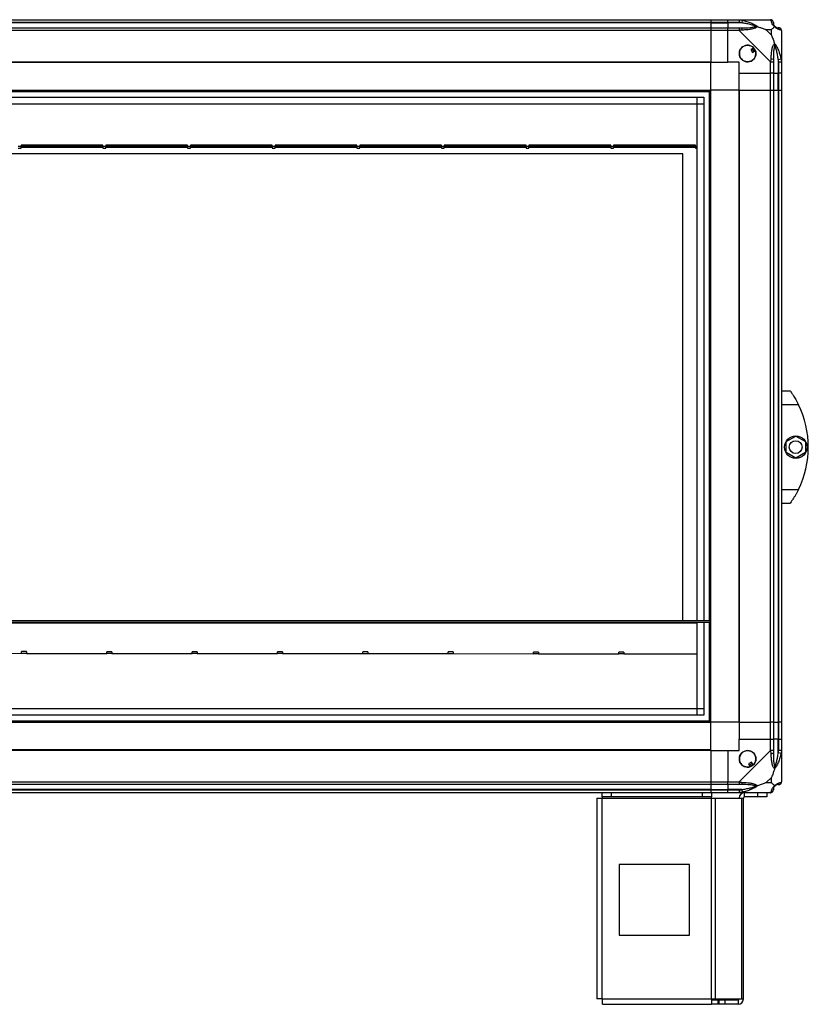
# Model space of a CAD drawing. Units: millimetres. Extents: x 269 to 4783, y 187 to 2757.
# Drawn here: x 1722 to 2281, y 1114 to 1812 of the extents above; entities that cross this region are included whole.
import ezdxf

# ---------------------------------------------------------------- set-up
doc = ezdxf.new("R2010")
doc.units = ezdxf.units.MM

msp = doc.modelspace()

# ---------------------------------------------------------------- linework, layer by layer
at = {"color": 7, "linetype": 'Continuous', "lineweight": 25}
for p, q in [((1297.18, 1811.66), (2212.18, 1811.66)), ((2212.18, 1809.66), (1297.18, 1809.66)), ((2212.18, 1809.41), (1297.18, 1809.41)), ((2212.18, 1811.66), (2212.18, 1809.66)), ((2212.18, 1811.66), (2224.18, 1811.66)), ((2212.18, 1809.66), (2212.18, 1809.41)), ((2224.18, 1809.66), (2212.18, 1809.66)), ((2212.18, 1809.41), (2212.18, 1805.91)), ((2212.18, 1809.41), (2224.18, 1809.41)), ((2224.18, 1811.66), (2232.24, 1811.66)), ((2224.18, 1809.66), (2224.18, 1811.66)), ((2232.24, 1809.66), (2224.18, 1809.66)), ((2224.18, 1809.66), (2224.18, 1809.41)), ((2233.96, 1809.41), (2224.18, 1809.41)), ((2224.18, 1809.41), (2224.18, 1805.91)), ((2232.24, 1811.66), (2254.43, 1811.66)), ((2234.35, 1811.33), (2233.96, 1809.41)), ((1297.18, 1805.91), (2212.18, 1805.91)), ((2212.18, 1803.91), (1297.18, 1803.91)), ((2212.18, 1805.91), (2212.18, 1803.91)), ((2212.18, 1805.91), (2224.18, 1805.91)), ((2212.18, 1803.91), (2212.18, 1781.66)), ((2224.18, 1803.91), (2212.18, 1803.91)), ((2224.18, 1805.91), (2232.24, 1805.91)), ((2224.18, 1803.91), (2224.18, 1805.91)), ((2224.18, 1781.66), (2224.18, 1803.91)), ((2232.24, 1803.91), (2224.18, 1803.91)), ((2254.43, 1781.71), (2232.24, 1803.91)), ((2255, 1804.47), (2251.3, 1804.47)), ((2251.3, 1804.47), (2255, 1800.77)), ((2255, 1800.77), (2255, 1804.47)), ((2262.18, 1803.91), (2262.18, 1781.71)), ((2242.47, 1791.64), (2240.43, 1790.44)), ((2240.43, 1790.44), (2241.7, 1788.28)), ((2241.7, 1788.28), (2243.74, 1789.49)), ((2212.18, 1781.66), (1297.18, 1781.66)), ((2212.18, 1781.31), (1297.18, 1781.31)), ((2212.18, 1781.31), (2212.18, 1781.66)), ((2212.18, 1781.66), (2224.18, 1781.66)), ((2212.18, 1761.66), (2212.18, 1781.31)), ((2232.18, 1781.66), (2224.18, 1781.66)), ((2232.18, 1773.66), (2232.18, 1781.66)), ((2254.43, 1773.66), (2254.43, 1781.71)), ((2256.43, 1781.71), (2256.43, 1773.66)), ((2259.93, 1783.43), (2261.86, 1783.82)), ((2259.93, 1783.43), (2259.93, 1773.66)), ((2260.18, 1773.66), (2260.18, 1781.71)), ((2262.18, 1781.71), (2262.18, 1773.66)), ((2232.18, 1773.66), (2254.43, 1773.66)), ((2232.18, 1761.66), (2232.18, 1773.66)), ((2256.43, 1773.66), (2254.43, 1773.66)), ((2254.43, 1761.66), (2254.43, 1773.66)), ((2256.43, 1773.66), (2259.93, 1773.66)), ((2256.43, 1773.66), (2256.43, 1761.66)), ((2259.93, 1773.66), (2260.18, 1773.66)), ((2259.93, 1761.66), (2259.93, 1773.66)), ((2262.18, 1773.66), (2260.18, 1773.66)), ((2260.18, 1761.66), (2260.18, 1773.66)), ((2262.18, 1773.66), (2262.18, 1761.66)), ((1297.18, 1761.66), (2212.18, 1761.66)), ((1297.18, 1760.66), (2212.18, 1760.66)), ((2212.18, 1313.66), (2212.18, 1761.66)), ((2231.83, 1761.66), (2212.18, 1761.66)), ((2231.83, 1761.66), (2231.83, 1313.66)), ((2232.18, 1761.66), (2231.83, 1761.66)), ((2232.18, 1761.66), (2232.18, 1313.66)), ((2232.18, 1761.66), (2254.43, 1761.66)), ((2254.43, 1313.66), (2254.43, 1761.66)), ((2254.43, 1761.66), (2256.43, 1761.66)), ((2256.43, 1761.66), (2256.43, 1313.66)), ((2256.43, 1761.66), (2259.93, 1761.66)), ((2259.93, 1761.66), (2259.93, 1313.66)), ((2259.93, 1761.66), (2260.18, 1761.66)), ((2260.18, 1313.66), (2260.18, 1761.66)), ((2260.18, 1761.66), (2262.18, 1761.66)), ((2262.18, 1761.66), (2262.18, 1313.66)), ((1302.14, 1756.7), (2207.23, 1756.7)), ((2202.5, 1385.66), (2202.5, 1756.7)), ((2207.23, 1756.7), (2207.23, 1385.66)), ((1302.14, 1751.97), (2207.23, 1751.97)), ((1306.95, 1751.89), (2202.42, 1751.89)), ((2202.42, 1385.66), (2202.42, 1751.89)), ((1723.18, 1721.66), (1721.18, 1721.66)), ((1721.18, 1720.61), (1723.18, 1720.61)), ((1781.18, 1722.66), (1723.18, 1722.66)), ((1723.18, 1722.66), (1723.18, 1721.66)), ((1723.18, 1720.61), (1723.18, 1721.66)), ((1781.18, 1721.63), (1723.18, 1721.63)), ((1781.18, 1721.08), (1723.18, 1721.08)), ((1781.18, 1721.66), (1781.18, 1722.66)), ((1781.18, 1721.66), (1781.18, 1720.61)), ((1783.18, 1721.66), (1781.18, 1721.66)), ((1781.18, 1720.61), (1783.18, 1720.61)), ((1841.18, 1722.66), (1783.18, 1722.66)), ((1783.18, 1722.66), (1783.18, 1721.66)), ((1783.18, 1720.61), (1783.18, 1721.66)), ((1841.18, 1721.63), (1783.18, 1721.63)), ((1841.18, 1721.08), (1783.18, 1721.08)), ((1841.18, 1721.66), (1841.18, 1722.66)), ((1841.18, 1721.66), (1841.18, 1720.61)), ((1843.18, 1721.66), (1841.18, 1721.66)), ((1841.18, 1720.61), (1843.18, 1720.61)), ((1901.18, 1722.66), (1843.18, 1722.66)), ((1843.18, 1722.66), (1843.18, 1721.66)), ((1843.18, 1720.61), (1843.18, 1721.66)), ((1901.18, 1721.63), (1843.18, 1721.63)), ((1901.18, 1721.08), (1843.18, 1721.08)), ((1901.18, 1721.66), (1901.18, 1722.66)), ((1901.18, 1721.66), (1901.18, 1720.61)), ((1903.18, 1721.66), (1901.18, 1721.66)), ((1901.18, 1720.61), (1903.18, 1720.61)), ((1961.18, 1722.66), (1903.18, 1722.66)), ((1903.18, 1722.66), (1903.18, 1721.66)), ((1903.18, 1720.61), (1903.18, 1721.66)), ((1961.18, 1721.63), (1903.18, 1721.63)), ((1961.18, 1721.08), (1903.18, 1721.08)), ((1961.18, 1721.66), (1961.18, 1722.66)), ((1961.18, 1721.66), (1961.18, 1720.61)), ((1963.18, 1721.66), (1961.18, 1721.66)), ((1961.18, 1720.61), (1963.18, 1720.61)), ((2021.18, 1722.66), (1963.18, 1722.66)), ((1963.18, 1722.66), (1963.18, 1721.66)), ((1963.18, 1720.61), (1963.18, 1721.66)), ((2021.18, 1721.63), (1963.18, 1721.63)), ((2021.18, 1721.08), (1963.18, 1721.08)), ((2021.18, 1721.66), (2021.18, 1722.66)), ((2021.18, 1721.66), (2021.18, 1720.61)), ((2023.18, 1721.66), (2021.18, 1721.66)), ((2021.18, 1720.61), (2023.18, 1720.61)), ((2081.18, 1722.66), (2023.18, 1722.66)), ((2023.18, 1722.66), (2023.18, 1721.66)), ((2023.18, 1720.61), (2023.18, 1721.66)), ((2081.18, 1721.63), (2023.18, 1721.63)), ((2081.18, 1721.08), (2023.18, 1721.08)), ((2081.18, 1721.66), (2081.18, 1722.66)), ((2081.18, 1721.66), (2081.18, 1720.61)), ((2083.18, 1721.66), (2081.18, 1721.66)), ((2081.18, 1720.61), (2083.18, 1720.61)), ((2141.18, 1722.66), (2083.18, 1722.66)), ((2083.18, 1722.66), (2083.18, 1721.66)), ((2083.18, 1720.61), (2083.18, 1721.66)), ((2141.18, 1721.63), (2083.18, 1721.63)), ((2141.18, 1721.08), (2083.18, 1721.08)), ((2141.18, 1721.66), (2141.18, 1722.66)), ((2141.18, 1721.66), (2141.18, 1720.61)), ((2143.18, 1721.66), (2141.18, 1721.66)), ((2141.18, 1720.61), (2143.18, 1720.61)), ((2143.18, 1722.66), (2143.18, 1721.66)), ((2201.18, 1722.66), (2143.18, 1722.66)), ((2143.18, 1720.61), (2143.18, 1721.66)), ((2201.18, 1721.63), (2143.18, 1721.63)), ((2201.18, 1721.08), (2143.18, 1721.08)), ((2201.18, 1721.66), (2201.18, 1722.66)), ((2201.18, 1721.66), (2201.18, 1720.61)), ((2201.18, 1720.61), (2202.42, 1720.61)), ((2192.18, 1716.66), (1377.18, 1716.66)), ((2192.18, 1385.66), (2192.18, 1716.66)), ((2262.18, 1548.66), (2268.18, 1548.66)), ((2274.21, 1538.66), (2262.18, 1538.66)), ((2265.48, 1512.58), (2272.28, 1516.51)), ((2272.28, 1516.51), (2279.08, 1512.58)), ((2265.48, 1504.73), (2265.48, 1512.58)), ((2279.08, 1512.58), (2279.08, 1504.73)), ((2272.28, 1500.8), (2265.48, 1504.73)), ((2279.08, 1504.73), (2272.28, 1500.8)), ((2262.18, 1478.66), (2274.21, 1478.66)), ((2268.18, 1468.66), (2262.18, 1468.66)), ((1302.14, 1385.66), (2211.69, 1385.66)), ((1302.14, 1384.66), (2211.69, 1384.66)), ((2202.42, 1323.42), (2202.42, 1384.66)), ((2202.5, 1318.61), (2202.5, 1384.66)), ((2207.23, 1384.66), (2207.23, 1318.61)), ((2211.69, 1384.66), (2211.69, 1385.66)), ((2211.69, 1385.66), (2211.9, 1385.66)), ((2211.69, 1384.66), (2211.9, 1384.66)), ((1723.42, 1362.22), (1666.42, 1362.26)), ((1726.92, 1363.65), (1723.42, 1363.65)), ((1723.42, 1362.6), (1723.42, 1363.65)), ((1723.42, 1362.22), (1723.42, 1362.6)), ((1723.42, 1362.6), (1726.92, 1362.6)), ((1726.92, 1363.65), (1726.92, 1362.6)), ((1726.92, 1362.21), (1726.92, 1362.6)), ((1783.92, 1362.17), (1726.92, 1362.21)), ((1787.42, 1363.61), (1783.92, 1363.61)), ((1783.92, 1362.56), (1783.92, 1363.61)), ((1783.92, 1362.17), (1783.92, 1362.56)), ((1783.92, 1362.56), (1787.42, 1362.56)), ((1787.42, 1363.61), (1787.42, 1362.56)), ((1787.42, 1362.17), (1787.42, 1362.56)), ((1844.42, 1362.13), (1787.42, 1362.17)), ((1847.92, 1363.57), (1844.42, 1363.57)), ((1844.42, 1362.52), (1844.42, 1363.57)), ((1844.42, 1362.13), (1844.42, 1362.52)), ((1844.42, 1362.52), (1847.92, 1362.52)), ((1847.92, 1363.57), (1847.92, 1362.52)), ((1847.92, 1362.13), (1847.92, 1362.52)), ((1904.92, 1362.09), (1847.92, 1362.13)), ((1908.42, 1363.52), (1904.92, 1363.53)), ((1904.92, 1362.48), (1904.92, 1363.53)), ((1904.92, 1362.09), (1904.92, 1362.48)), ((1904.92, 1362.48), (1908.42, 1362.47)), ((1908.42, 1363.52), (1908.42, 1362.47)), ((1908.42, 1362.09), (1908.42, 1362.47)), ((1965.42, 1362.05), (1908.42, 1362.09)), ((1968.92, 1363.48), (1965.42, 1363.48)), ((1965.42, 1362.43), (1965.42, 1363.48)), ((1965.42, 1362.05), (1965.42, 1362.43)), ((1965.42, 1362.43), (1968.92, 1362.43)), ((1968.92, 1363.48), (1968.92, 1362.43)), ((1968.92, 1362.04), (1968.92, 1362.43)), ((2025.92, 1362), (1968.92, 1362.04)), ((2029.42, 1363.44), (2025.92, 1363.44)), ((2025.92, 1362.39), (2025.92, 1363.44)), ((2025.92, 1362), (2025.92, 1362.39)), ((2025.92, 1362.39), (2029.42, 1362.39)), ((2029.42, 1363.44), (2029.42, 1362.39)), ((2029.42, 1362), (2029.42, 1362.39)), ((2086.42, 1361.96), (2029.42, 1362)), ((2089.92, 1363.4), (2086.42, 1363.4)), ((2086.42, 1362.35), (2086.42, 1363.4)), ((2086.42, 1361.96), (2086.42, 1362.35)), ((2086.42, 1362.35), (2089.92, 1362.35)), ((2089.92, 1363.4), (2089.92, 1362.35)), ((2089.92, 1361.96), (2089.92, 1362.35)), ((2146.92, 1361.92), (2089.92, 1361.96)), ((2150.42, 1363.35), (2146.92, 1363.36)), ((2146.92, 1362.31), (2146.92, 1363.36)), ((2146.92, 1361.92), (2146.92, 1362.31)), ((2146.92, 1362.31), (2150.42, 1362.3)), ((2150.42, 1363.35), (2150.42, 1362.3)), ((2150.42, 1361.92), (2150.42, 1362.3)), ((2202.42, 1361.88), (2150.42, 1361.92)), ((1302.14, 1323.34), (2207.23, 1323.34)), ((1306.95, 1323.42), (2202.42, 1323.42)), ((1297.18, 1314.66), (2212.18, 1314.66)), ((1297.18, 1313.66), (2212.18, 1313.66)), ((2207.23, 1318.61), (1302.14, 1318.61)), ((2231.83, 1313.66), (2212.18, 1313.66)), ((2212.18, 1294.01), (2212.18, 1313.66)), ((2232.18, 1313.66), (2231.83, 1313.66)), ((2232.18, 1313.66), (2254.43, 1313.66)), ((2232.18, 1313.66), (2232.18, 1301.66)), ((2256.43, 1313.66), (2254.43, 1313.66)), ((2254.43, 1301.66), (2254.43, 1313.66)), ((2256.43, 1313.66), (2259.93, 1313.66)), ((2256.43, 1313.66), (2256.43, 1301.66)), ((2259.93, 1313.66), (2260.18, 1313.66)), ((2259.93, 1313.66), (2259.93, 1301.66)), ((2262.18, 1313.66), (2260.18, 1313.66)), ((2260.18, 1301.66), (2260.18, 1313.66)), ((2262.18, 1313.66), (2262.18, 1301.66)), ((2232.18, 1293.66), (2232.18, 1301.66)), ((2232.18, 1301.66), (2254.43, 1301.66)), ((2254.43, 1293.6), (2254.43, 1301.66)), ((2254.43, 1301.66), (2256.43, 1301.66)), ((2256.43, 1301.66), (2256.43, 1293.6)), ((2259.93, 1301.66), (2256.43, 1301.66)), ((2259.93, 1291.88), (2259.93, 1301.66)), ((2260.18, 1301.66), (2259.93, 1301.66)), ((2260.18, 1293.6), (2260.18, 1301.66)), ((2260.18, 1301.66), (2262.18, 1301.66)), ((2262.18, 1301.66), (2262.18, 1293.6)), ((2212.18, 1294.01), (1297.18, 1294.01)), ((2212.18, 1293.66), (1297.18, 1293.66)), ((2212.18, 1293.66), (2212.18, 1294.01)), ((2212.18, 1293.66), (2212.18, 1271.41)), ((2212.18, 1293.66), (2224.18, 1293.66)), ((2224.18, 1293.66), (2224.18, 1271.41)), ((2224.18, 1293.66), (2232.18, 1293.66)), ((2232.24, 1271.41), (2254.43, 1293.6)), ((2261.86, 1291.49), (2259.93, 1291.88)), ((2262.18, 1293.6), (2262.18, 1271.41)), ((2240.97, 1285.41), (2238.81, 1284.14)), ((2242.17, 1283.37), (2240.97, 1285.41)), ((2238.81, 1284.14), (2240.02, 1282.1)), ((1297.18, 1271.41), (2212.18, 1271.41)), ((2212.18, 1271.41), (2212.18, 1269.41)), ((2212.18, 1271.41), (2224.18, 1271.41)), ((2224.18, 1271.41), (2232.24, 1271.41)), ((2224.18, 1269.41), (2224.18, 1271.41)), ((2255, 1274.54), (2251.3, 1270.84)), ((2251.3, 1270.84), (2255, 1270.84)), ((2255, 1270.84), (2255, 1274.54)), ((2212.18, 1269.41), (1297.18, 1269.41)), ((2212.18, 1265.91), (1297.18, 1265.91)), ((1297.18, 1265.66), (2212.18, 1265.66)), ((2212.18, 1263.66), (1297.18, 1263.66)), ((2135.18, 1260.66), (2135.18, 1263.66)), ((2141.55, 1263.66), (2141.55, 1260.66)), ((2206.25, 1260.66), (2206.25, 1263.66)), ((2212.18, 1269.41), (2212.18, 1265.91)), ((2224.18, 1269.41), (2212.18, 1269.41)), ((2212.18, 1265.91), (2212.18, 1265.66)), ((2212.18, 1265.91), (2224.18, 1265.91)), ((2212.18, 1265.66), (2212.18, 1263.66)), ((2212.18, 1265.66), (2224.18, 1265.66)), ((2224.18, 1263.66), (2212.18, 1263.66)), ((2212.61, 1263.66), (2212.61, 1260.66)), ((2232.24, 1269.41), (2224.18, 1269.41)), ((2224.18, 1269.41), (2224.18, 1265.91)), ((2233.96, 1265.91), (2224.18, 1265.91)), ((2224.18, 1265.91), (2224.18, 1265.66)), ((2224.18, 1265.66), (2232.24, 1265.66)), ((2224.18, 1263.66), (2224.18, 1265.66)), ((2232.24, 1263.66), (2224.18, 1263.66)), ((2254.43, 1263.66), (2232.24, 1263.66)), ((2233.96, 1265.91), (2234.35, 1263.98)), ((2235.98, 1260.66), (2235.98, 1263.66)), ((2245.32, 1260.66), (2245.32, 1263.66)), ((2251.68, 1263.66), (2251.68, 1260.66)), ((2131.38, 1259.86), (2131.38, 1117.66)), ((2131.38, 1259.86), (2135.18, 1259.86)), ((2141.55, 1260.66), (2135.18, 1260.66)), ((2135.18, 1260.66), (2135.18, 1259.86)), ((2135.18, 1259.86), (2212.61, 1259.86)), ((2135.18, 1117.46), (2135.18, 1259.86)), ((2206.25, 1260.66), (2141.55, 1260.66)), ((2212.61, 1260.66), (2206.25, 1260.66)), ((2212.61, 1259.86), (2212.61, 1260.66)), ((2212.61, 1117.46), (2212.61, 1259.86)), ((2212.61, 1259.86), (2215.3, 1259.86)), ((2215.3, 1117.46), (2215.3, 1259.86)), ((2215.3, 1259.86), (2234.07, 1259.86)), ((2234.07, 1117.46), (2234.07, 1259.86)), ((2234.07, 1259.86), (2235.18, 1259.86)), ((2235.18, 1117.46), (2235.18, 1259.86)), ((2245.32, 1260.66), (2235.98, 1260.66)), ((2251.68, 1260.66), (2245.32, 1260.66)), ((2147, 1212.66), (2147, 1162.66)), ((2197, 1212.66), (2147, 1212.66)), ((2197, 1162.66), (2197, 1212.66)), ((2147, 1162.66), (2197, 1162.66)), ((2135.18, 1117.46), (2212.61, 1117.46)), ((2212.61, 1117.46), (2212.61, 1113.66)), ((2212.61, 1117.46), (2215.3, 1117.46)), ((2215.3, 1117.46), (2234.07, 1117.46)), ((2234.07, 1117.46), (2235.18, 1117.46)), ((2135.38, 1113.66), (2212.61, 1113.66)), ((2216.98, 1116.66), (2212.61, 1116.66)), ((2216.98, 1113.66), (2212.61, 1113.66)), ((2216.98, 1116.66), (2216.98, 1113.66)), ((2217.68, 1116.66), (2216.98, 1116.66)), ((2217.68, 1113.66), (2216.98, 1113.66)), ((2217.68, 1116.66), (2217.68, 1113.66)), ((2222.05, 1116.66), (2217.68, 1116.66)), ((2222.05, 1113.66), (2217.68, 1113.66)), ((2222.05, 1116.66), (2222.05, 1113.66)), ((2231.38, 1116.66), (2222.05, 1116.66)), ((2231.38, 1113.66), (2222.05, 1113.66)), ((2231.38, 1116.66), (2231.38, 1113.66))]:
    msp.add_line(p, q, dxfattribs=at)
at = {"color": 8, "linetype": 'Continuous', "lineweight": 25}
for p, q in [((2211.18, 1385.66), (2211.18, 1761.66)), ((1781.18, 1721.66), (1723.18, 1721.66)), ((1841.18, 1721.66), (1783.18, 1721.66)), ((1901.18, 1721.66), (1843.18, 1721.66)), ((1961.18, 1721.66), (1903.18, 1721.66)), ((2021.18, 1721.66), (1963.18, 1721.66)), ((2081.18, 1721.66), (2023.18, 1721.66)), ((2141.18, 1721.66), (2083.18, 1721.66)), ((2201.18, 1721.66), (2143.18, 1721.66)), ((2202.42, 1721.66), (2201.18, 1721.66)), ((2202.42, 1383.86), (1402.21, 1383.86)), ((2211.18, 1313.66), (2211.18, 1384.66))]:
    msp.add_line(p, q, dxfattribs=at)
at = {"color": 7, "linetype": 'Continuous', "lineweight": 25}
for centre, radius in [((2238.18, 1787.66), 5.88), ((2272.28, 1508.66), 8), ((2272.28, 1508.66), 4.55), ((2238.18, 1287.66), 5.88)]:
    msp.add_circle(centre, radius, dxfattribs=at)
for centre, radius, start, end in [((2254.47, 1809.39), 1.97, 0.44352, 79.35802), ((2259.93, 1809.41), 3.5, 205.64021, 225.81328), ((2232.19, 1804.62), 2.19, 351.5588, 35.99748), ((2259.92, 1803.94), 1.97, 10.64198, 89.55648), ((2238.18, 1787.66), 5.85, 42.92324, 18.24761), ((2238.18, 1787.66), 4.5, 14.4578, 46.71304), ((2238.18, 1787.66), 5.5, 17.44886, 43.72198), ((2238.18, 1787.66), 5.58, 17.62869, 43.54216), ((2255.15, 1781.66), 2.19, 54.00252, 98.4412), ((2213.15, 1508.66), 68.04, 333.83695, 26.16305), ((2238.18, 1287.66), 5.85, 312.92324, 288.24761), ((2255.15, 1293.65), 2.19, 261.5588, 305.99748), ((2238.18, 1287.66), 4.5, 284.4578, 316.71304), ((2238.18, 1287.66), 5.5, 287.44886, 313.72198), ((2238.18, 1287.66), 5.58, 287.62869, 313.54216), ((2232.19, 1270.69), 2.19, 324.00252, 8.4412), ((2259.92, 1271.38), 1.97, 270.44352, 349.35802), ((2235.98, 1259.86), 3.8, 90, 180), ((2254.47, 1265.92), 1.97, 280.64198, 359.55648), ((2259.93, 1265.91), 3.5, 115.64021, 135.81328), ((2235.98, 1259.86), 0.8, 90, 180), ((2231.38, 1117.46), 3.8, 270, 360), ((2231.38, 1117.46), 0.8, 270, 0)]:
    msp.add_arc(centre, radius, start, end, dxfattribs=at)
for points, knots in [([(2232.24, 1811.66), (2232.24, 1811.66), (2232.36, 1811.66), (2232.73, 1811.62), (2233.44, 1811.52), (2234.01, 1811.4), (2234.35, 1811.33)], [0, 0, 0, 0, 0.000027, 0.201648, 0.518771, 1, 1, 1, 1]), ([(2233.96, 1809.41), (2233.65, 1809.47), (2233.08, 1809.58), (2232.5, 1809.63), (2232.24, 1809.66)], [0, 0, 0, 0, 0.544424, 1, 1, 1, 1]), ([(2243.93, 1806.93), (2243.82, 1806.98), (2243.57, 1807.11), (2243.13, 1807.29), (2242.37, 1807.57), (2241.29, 1807.9), (2239.39, 1808.41), (2236.95, 1808.95), (2234.96, 1809.25), (2233.96, 1809.41)], [0, 0, 0, 0, 0.038385, 0.089119, 0.140165, 0.279107, 0.419104, 0.708815, 1, 1, 1, 1]), ([(2234.35, 1811.33), (2235.4, 1811.06), (2237.49, 1810.54), (2240.53, 1809.46), (2242.83, 1808.41), (2244.4, 1807.48), (2244.9, 1807.01), (2245.16, 1806.77)], [0, 0, 0, 0, 0.2631679, 0.5281931, 0.7900717, 0.8928578, 1, 1, 1, 1]), ([(2254.83, 1811.33), (2254.8, 1811.41), (2254.75, 1811.54), (2254.61, 1811.64), (2254.49, 1811.66), (2254.43, 1811.66), (2254.43, 1811.66)], [0, 0, 0, 0, 0.586096, 0.873989, 0.999973, 1, 1, 1, 1]), ([(2257.29, 1806.77), (2257.29, 1806.77), (2256.99, 1807.01), (2256.52, 1807.48), (2255.8, 1808.41), (2255.3, 1809.45), (2255.01, 1810.54), (2254.89, 1811.06), (2254.83, 1811.33)], [0, 0, 0, 0, 0.001909, 0.107171, 0.209953, 0.471823, 0.734745, 1, 1, 1, 1]), ([(2256.43, 1809.66), (2256.43, 1809.63), (2256.43, 1809.58), (2256.43, 1809.47), (2256.43, 1809.41)], [0, 0, 0, 0, 0.455576, 1, 1, 1, 1]), ([(2256.43, 1809.41), (2256.45, 1809.08), (2256.47, 1808.59), (2256.86, 1807.68), (2257.22, 1807.18), (2257.41, 1806.98), (2257.46, 1806.93)], [0, 0, 0, 0, 0.580922, 0.859818, 0.961592, 1, 1, 1, 1]), ([(2232.24, 1805.91), (2232.5, 1805.91), (2233.08, 1805.91), (2233.65, 1805.91), (2233.96, 1805.91)], [0, 0, 0, 0, 0.4555761, 1, 1, 1, 1]), ([(2234.35, 1804.3), (2233.93, 1804.27), (2233.31, 1804.22), (2232.59, 1804.08), (2232.31, 1803.96), (2232.24, 1803.91), (2232.24, 1803.91)], [0, 0, 0, 0, 0.586096, 0.873989, 0.999973, 1, 1, 1, 1]), ([(2233.96, 1805.91), (2235.95, 1805.92), (2238.9, 1805.94), (2242.09, 1806.33), (2243.42, 1806.69), (2243.82, 1806.88), (2243.93, 1806.93)], [0, 0, 0, 0, 0.580922, 0.859818, 0.961592, 1, 1, 1, 1]), ([(2245.16, 1806.77), (2245.15, 1806.76), (2244.94, 1806.46), (2244.37, 1805.99), (2242.85, 1805.27), (2240.53, 1804.77), (2237.5, 1804.48), (2235.4, 1804.36), (2234.35, 1804.3)], [0, 0, 0, 0, 0.0019093, 0.1071706, 0.2099533, 0.4718233, 0.7347452, 1, 1, 1, 1]), ([(2245.16, 1806.77), (2245.03, 1806.8), (2244.78, 1806.87), (2244.44, 1806.91), (2244.16, 1806.93), (2244.01, 1806.93), (2243.94, 1806.93), (2243.93, 1806.93)], [0, 0, 0, 0, 0.319998, 0.648369, 0.820695, 0.993614, 1, 1, 1, 1]), ([(2245.16, 1806.77), (2245.86, 1806.53), (2247.39, 1806.03), (2249.46, 1805.29), (2250.76, 1804.71), (2251.3, 1804.47)], [0, 0, 0, 0, 0.3361003, 0.7249385, 1, 1, 1, 1]), ([(2255, 1804.47), (2255.14, 1804.61), (2255.46, 1804.93), (2255.94, 1805.4), (2256.41, 1805.88), (2256.88, 1806.35), (2257.15, 1806.62), (2257.29, 1806.77)], [0, 0, 0, 0, 0.151099, 0.353323, 0.601543, 0.787206, 1, 1, 1, 1]), ([(2257.29, 1806.77), (2257.36, 1806.83), (2257.45, 1806.92), (2257.46, 1806.93), (2257.46, 1806.93), (2257.46, 1806.93)], [0, 0, 0, 0, 0.6477704, 0.9936005, 1, 1, 1, 1]), ([(2261.86, 1804.3), (2261.73, 1804.33), (2261.49, 1804.4), (2261.03, 1804.49), (2260.52, 1804.62), (2259.96, 1804.81), (2259.33, 1805.09), (2258.78, 1805.41), (2258.32, 1805.75), (2258, 1806.01), (2257.66, 1806.34), (2257.42, 1806.62), (2257.29, 1806.77)], [0, 0, 0, 0, 0.131357, 0.26296, 0.395209, 0.527815, 0.658143, 0.789813, 0.841019, 0.892596, 0.945627, 1, 1, 1, 1]), ([(2257.46, 1806.93), (2257.51, 1806.88), (2257.71, 1806.69), (2258.21, 1806.33), (2259.12, 1805.94), (2259.61, 1805.92), (2259.93, 1805.91)], [0, 0, 0, 0, 0.038408, 0.140182, 0.419078, 1, 1, 1, 1]), ([(2259.93, 1805.91), (2260, 1805.91), (2260.11, 1805.91), (2260.16, 1805.91), (2260.18, 1805.91)], [0, 0, 0, 0, 0.544424, 1, 1, 1, 1]), ([(2262.18, 1803.91), (2262.18, 1803.91), (2262.18, 1803.95), (2262.18, 1804.01), (2262.14, 1804.12), (2262.05, 1804.23), (2261.93, 1804.27), (2261.86, 1804.3)], [0, 0, 0, 0, 0.000027, 0.099048, 0.202276, 0.519149, 1, 1, 1, 1]), ([(2254.83, 1783.82), (2254.89, 1784.87), (2255.01, 1786.96), (2255.29, 1790), (2255.81, 1792.3), (2256.5, 1793.87), (2257.03, 1794.37), (2257.29, 1794.63)], [0, 0, 0, 0, 0.2631679, 0.5281931, 0.7900717, 0.8928578, 1, 1, 1, 1]), ([(2255, 1800.77), (2255.14, 1800.48), (2255.46, 1799.8), (2255.93, 1798.58), (2256.41, 1797.26), (2256.88, 1795.91), (2257.15, 1795.07), (2257.29, 1794.63)], [0, 0, 0, 0, 0.151099, 0.353323, 0.601543, 0.787206, 1, 1, 1, 1]), ([(2257.29, 1794.63), (2257.3, 1794.62), (2257.42, 1794.52), (2257.66, 1794.26), (2258, 1793.82), (2258.32, 1793.34), (2258.77, 1792.57), (2259.33, 1791.45), (2259.95, 1789.99), (2260.52, 1788.49), (2261.02, 1786.96), (2261.48, 1785.41), (2261.73, 1784.35), (2261.86, 1783.82)], [0, 0, 0, 0, 0.001907, 0.053884, 0.107413, 0.158583, 0.210195, 0.340285, 0.472191, 0.603361, 0.734949, 0.867363, 1, 1, 1, 1]), ([(2257.46, 1793.4), (2257.46, 1793.41), (2257.46, 1793.48), (2257.46, 1793.63), (2257.44, 1793.9), (2257.4, 1794.25), (2257.33, 1794.5), (2257.29, 1794.63)], [0, 0, 0, 0, 0.0063861, 0.1787407, 0.3516331, 0.672161, 1, 1, 1, 1]), ([(2257.46, 1793.4), (2257.41, 1793.29), (2257.22, 1792.89), (2256.86, 1791.56), (2256.47, 1788.37), (2256.45, 1785.42), (2256.43, 1783.43)], [0, 0, 0, 0, 0.038408, 0.1401823, 0.4190775, 1, 1, 1, 1]), ([(2259.93, 1783.43), (2259.78, 1784.42), (2259.48, 1786.42), (2258.94, 1788.86), (2258.43, 1790.76), (2258.1, 1791.84), (2257.82, 1792.6), (2257.64, 1793.04), (2257.51, 1793.29), (2257.46, 1793.4)], [0, 0, 0, 0, 0.289797, 0.580896, 0.719996, 0.859835, 0.910604, 0.961615, 1, 1, 1, 1]), ([(2254.43, 1781.71), (2254.43, 1781.71), (2254.52, 1781.83), (2254.64, 1782.2), (2254.76, 1782.91), (2254.8, 1783.48), (2254.83, 1783.82)], [0, 0, 0, 0, 0.000027, 0.201648, 0.518771, 1, 1, 1, 1]), ([(2256.43, 1783.43), (2256.43, 1783.12), (2256.43, 1782.55), (2256.43, 1781.97), (2256.43, 1781.71)], [0, 0, 0, 0, 0.544424, 1, 1, 1, 1]), ([(2260.18, 1781.71), (2260.16, 1781.97), (2260.11, 1782.55), (2260, 1783.12), (2259.93, 1783.43)], [0, 0, 0, 0, 0.455576, 1, 1, 1, 1]), ([(2261.86, 1783.82), (2261.9, 1783.62), (2261.99, 1783.2), (2262.08, 1782.67), (2262.14, 1782.26), (2262.17, 1781.97), (2262.18, 1781.78), (2262.18, 1781.71), (2262.18, 1781.71)], [0, 0, 0, 0, 0.292688, 0.58599, 0.729511, 0.874051, 0.999973, 1, 1, 1, 1]), ([(2268.18, 1548.66), (2268.25, 1548.57), (2268.37, 1548.4), (2269.29, 1547.1), (2270.62, 1545.11), (2272.03, 1542.79), (2273.27, 1540.54), (2273.9, 1539.29), (2274.21, 1538.66)], [0, 0, 0, 0, 0.172881, 0.345159, 0.531977, 0.752754, 0.874677, 1, 1, 1, 1]), ([(2274.21, 1478.66), (2273.9, 1478.03), (2273.26, 1476.76), (2272.26, 1474.95), (2271.26, 1473.26), (2270.1, 1471.41), (2268.98, 1469.76), (2268.28, 1468.79), (2268.21, 1468.69), (2268.18, 1468.66)], [0, 0, 0, 0, 0.123786, 0.251202, 0.374962, 0.502367, 0.711143, 0.886602, 1, 1, 1, 1]), ([(2254.83, 1291.49), (2254.8, 1291.91), (2254.75, 1292.53), (2254.61, 1293.25), (2254.49, 1293.53), (2254.43, 1293.6), (2254.43, 1293.6)], [0, 0, 0, 0, 0.586096, 0.873989, 0.999973, 1, 1, 1, 1]), ([(2257.29, 1280.68), (2257.29, 1280.69), (2256.99, 1280.9), (2256.52, 1281.47), (2255.8, 1282.99), (2255.3, 1285.31), (2255.01, 1288.34), (2254.89, 1290.44), (2254.83, 1291.49)], [0, 0, 0, 0, 0.001909, 0.107171, 0.209953, 0.471823, 0.734745, 1, 1, 1, 1]), ([(2256.43, 1293.6), (2256.43, 1293.34), (2256.43, 1292.76), (2256.43, 1292.19), (2256.43, 1291.88)], [0, 0, 0, 0, 0.4555761, 1, 1, 1, 1]), ([(2256.43, 1291.88), (2256.45, 1289.89), (2256.47, 1286.94), (2256.86, 1283.75), (2257.22, 1282.42), (2257.41, 1282.02), (2257.46, 1281.91)], [0, 0, 0, 0, 0.580922, 0.859818, 0.961592, 1, 1, 1, 1]), ([(2261.86, 1291.49), (2261.59, 1290.44), (2261.07, 1288.35), (2259.99, 1285.31), (2258.94, 1283.01), (2258.01, 1281.44), (2257.54, 1280.94), (2257.29, 1280.68)], [0, 0, 0, 0, 0.263168, 0.528193, 0.790072, 0.892858, 1, 1, 1, 1]), ([(2257.46, 1281.91), (2257.51, 1282.02), (2257.64, 1282.27), (2257.82, 1282.71), (2258.1, 1283.47), (2258.43, 1284.55), (2258.94, 1286.45), (2259.48, 1288.89), (2259.78, 1290.88), (2259.93, 1291.88)], [0, 0, 0, 0, 0.038385, 0.089119, 0.140165, 0.279107, 0.419104, 0.708815, 1, 1, 1, 1]), ([(2259.93, 1291.88), (2260, 1292.19), (2260.11, 1292.76), (2260.16, 1293.34), (2260.18, 1293.6)], [0, 0, 0, 0, 0.544424, 1, 1, 1, 1]), ([(2262.18, 1293.6), (2262.18, 1293.6), (2262.18, 1293.48), (2262.15, 1293.11), (2262.05, 1292.4), (2261.93, 1291.83), (2261.86, 1291.49)], [0, 0, 0, 0, 0.000027, 0.201648, 0.518771, 1, 1, 1, 1]), ([(2257.29, 1280.68), (2257.06, 1279.98), (2256.56, 1278.45), (2255.82, 1276.38), (2255.24, 1275.08), (2255, 1274.54)], [0, 0, 0, 0, 0.3361003, 0.7249385, 1, 1, 1, 1]), ([(2257.29, 1280.68), (2257.33, 1280.81), (2257.4, 1281.06), (2257.44, 1281.4), (2257.46, 1281.68), (2257.46, 1281.83), (2257.46, 1281.9), (2257.46, 1281.91)], [0, 0, 0, 0, 0.319998, 0.648369, 0.820695, 0.993614, 1, 1, 1, 1]), ([(2232.24, 1271.41), (2232.24, 1271.41), (2232.36, 1271.32), (2232.73, 1271.2), (2233.44, 1271.08), (2234.01, 1271.04), (2234.35, 1271.01)], [0, 0, 0, 0, 0.000027, 0.201648, 0.518771, 1, 1, 1, 1]), ([(2234.35, 1271.01), (2235.4, 1270.95), (2237.49, 1270.83), (2240.53, 1270.55), (2242.83, 1270.03), (2244.4, 1269.34), (2244.9, 1268.81), (2245.16, 1268.55)], [0, 0, 0, 0, 0.2631679, 0.5281931, 0.7900717, 0.8928578, 1, 1, 1, 1]), ([(2251.3, 1270.84), (2251.01, 1270.7), (2250.33, 1270.38), (2249.11, 1269.91), (2247.79, 1269.43), (2246.44, 1268.96), (2245.6, 1268.69), (2245.16, 1268.55)], [0, 0, 0, 0, 0.151099, 0.353323, 0.601543, 0.787206, 1, 1, 1, 1]), ([(2255, 1270.84), (2255.14, 1270.7), (2255.46, 1270.38), (2255.93, 1269.9), (2256.41, 1269.43), (2256.88, 1268.96), (2257.15, 1268.69), (2257.29, 1268.55)], [0, 0, 0, 0, 0.1510988, 0.3533231, 0.6015434, 0.7872056, 1, 1, 1, 1]), ([(2257.29, 1268.55), (2257.3, 1268.55), (2257.54, 1268.85), (2258.01, 1269.32), (2258.94, 1270.04), (2259.98, 1270.54), (2261.07, 1270.83), (2261.59, 1270.95), (2261.86, 1271.01)], [0, 0, 0, 0, 0.001909, 0.107171, 0.209953, 0.471823, 0.734745, 1, 1, 1, 1]), ([(2261.86, 1271.01), (2261.94, 1271.04), (2262.07, 1271.09), (2262.17, 1271.23), (2262.18, 1271.35), (2262.18, 1271.41), (2262.18, 1271.41)], [0, 0, 0, 0, 0.586096, 0.873989, 0.999973, 1, 1, 1, 1]), ([(2233.96, 1269.41), (2233.65, 1269.41), (2233.08, 1269.41), (2232.5, 1269.41), (2232.24, 1269.41)], [0, 0, 0, 0, 0.544424, 1, 1, 1, 1]), ([(2232.24, 1265.66), (2232.5, 1265.68), (2233.08, 1265.73), (2233.65, 1265.84), (2233.96, 1265.91)], [0, 0, 0, 0, 0.455576, 1, 1, 1, 1]), ([(2234.35, 1263.98), (2234.14, 1263.94), (2233.73, 1263.85), (2233.2, 1263.76), (2232.79, 1263.7), (2232.5, 1263.67), (2232.31, 1263.66), (2232.24, 1263.66), (2232.24, 1263.66)], [0, 0, 0, 0, 0.292688, 0.58599, 0.729511, 0.874051, 0.999973, 1, 1, 1, 1]), ([(2243.93, 1268.38), (2243.82, 1268.43), (2243.42, 1268.62), (2242.09, 1268.98), (2238.9, 1269.37), (2235.95, 1269.39), (2233.96, 1269.41)], [0, 0, 0, 0, 0.038408, 0.1401823, 0.4190775, 1, 1, 1, 1]), ([(2233.96, 1265.91), (2234.95, 1266.06), (2236.95, 1266.36), (2239.39, 1266.9), (2241.29, 1267.41), (2242.37, 1267.74), (2243.13, 1268.02), (2243.57, 1268.2), (2243.82, 1268.33), (2243.93, 1268.38)], [0, 0, 0, 0, 0.289797, 0.580896, 0.719996, 0.859835, 0.910604, 0.961615, 1, 1, 1, 1]), ([(2245.16, 1268.55), (2245.15, 1268.54), (2245.05, 1268.42), (2244.79, 1268.18), (2244.35, 1267.84), (2243.87, 1267.52), (2243.1, 1267.07), (2241.98, 1266.51), (2240.52, 1265.89), (2239.02, 1265.32), (2237.49, 1264.82), (2235.94, 1264.36), (2234.88, 1264.11), (2234.35, 1263.98)], [0, 0, 0, 0, 0.001907, 0.053884, 0.107413, 0.158583, 0.210195, 0.340285, 0.472191, 0.603361, 0.734949, 0.867363, 1, 1, 1, 1]), ([(2243.93, 1268.38), (2243.94, 1268.38), (2244.01, 1268.38), (2244.16, 1268.38), (2244.43, 1268.4), (2244.77, 1268.44), (2245.03, 1268.51), (2245.16, 1268.55)], [0, 0, 0, 0, 0.0063861, 0.1787407, 0.3516331, 0.672161, 1, 1, 1, 1]), ([(2254.43, 1263.66), (2254.43, 1263.66), (2254.48, 1263.66), (2254.54, 1263.66), (2254.65, 1263.7), (2254.76, 1263.79), (2254.8, 1263.91), (2254.83, 1263.98)], [0, 0, 0, 0, 0.000027, 0.099048, 0.202276, 0.519149, 1, 1, 1, 1]), ([(2254.83, 1263.98), (2254.86, 1264.11), (2254.93, 1264.35), (2255.02, 1264.81), (2255.15, 1265.32), (2255.34, 1265.88), (2255.62, 1266.51), (2255.94, 1267.06), (2256.28, 1267.52), (2256.54, 1267.84), (2256.87, 1268.18), (2257.15, 1268.42), (2257.29, 1268.55)], [0, 0, 0, 0, 0.131357, 0.26296, 0.395209, 0.527815, 0.658143, 0.789813, 0.841019, 0.892596, 0.945627, 1, 1, 1, 1]), ([(2257.46, 1268.38), (2257.41, 1268.33), (2257.22, 1268.13), (2256.86, 1267.63), (2256.47, 1266.72), (2256.45, 1266.23), (2256.43, 1265.91)], [0, 0, 0, 0, 0.038408, 0.140182, 0.419078, 1, 1, 1, 1]), ([(2256.43, 1265.91), (2256.43, 1265.84), (2256.43, 1265.73), (2256.43, 1265.68), (2256.43, 1265.66)], [0, 0, 0, 0, 0.544424, 1, 1, 1, 1]), ([(2257.29, 1268.55), (2257.36, 1268.48), (2257.45, 1268.39), (2257.46, 1268.38), (2257.46, 1268.38), (2257.46, 1268.38)], [0, 0, 0, 0, 0.6477704, 0.9936005, 1, 1, 1, 1]), ([(2259.93, 1269.41), (2259.61, 1269.39), (2259.12, 1269.37), (2258.21, 1268.98), (2257.71, 1268.62), (2257.51, 1268.43), (2257.46, 1268.38)], [0, 0, 0, 0, 0.580922, 0.859818, 0.961592, 1, 1, 1, 1]), ([(2260.18, 1269.41), (2260.16, 1269.41), (2260.11, 1269.41), (2260, 1269.41), (2259.93, 1269.41)], [0, 0, 0, 0, 0.455576, 1, 1, 1, 1])]:
    msp.add_open_spline(points, degree=3, knots=knots, dxfattribs=at)
for points in [[(2232.24, 1811.66), (2232.24, 1811.63), (2232.24, 1811.57), (2232.24, 1811.1), (2232.24, 1810.44), (2232.24, 1809.92), (2232.24, 1809.66)], [(2256.43, 1809.66), (2256.4, 1809.92), (2256.34, 1810.44), (2255.88, 1811.1), (2255.22, 1811.57), (2254.7, 1811.63), (2254.43, 1811.66)], [(2232.24, 1805.91), (2232.24, 1805.88), (2232.24, 1805.82), (2232.24, 1805.35), (2232.24, 1804.69), (2232.24, 1804.17), (2232.24, 1803.91)], [(2262.18, 1803.91), (2262.15, 1804.17), (2262.09, 1804.69), (2261.63, 1805.35), (2260.97, 1805.82), (2260.45, 1805.88), (2260.18, 1805.91)], [(2254.43, 1781.71), (2254.7, 1781.71), (2255.22, 1781.71), (2255.88, 1781.71), (2256.34, 1781.71), (2256.4, 1781.71), (2256.43, 1781.71)], [(2260.18, 1781.71), (2260.45, 1781.71), (2260.97, 1781.71), (2261.63, 1781.71), (2262.09, 1781.71), (2262.15, 1781.71), (2262.18, 1781.71)], [(2256.43, 1293.6), (2256.4, 1293.6), (2256.34, 1293.6), (2255.88, 1293.6), (2255.22, 1293.6), (2254.7, 1293.6), (2254.43, 1293.6)], [(2262.18, 1293.6), (2262.15, 1293.6), (2262.09, 1293.6), (2261.63, 1293.6), (2260.97, 1293.6), (2260.45, 1293.6), (2260.18, 1293.6)], [(2232.24, 1271.41), (2232.24, 1271.14), (2232.24, 1270.62), (2232.24, 1269.96), (2232.24, 1269.5), (2232.24, 1269.44), (2232.24, 1269.41)], [(2260.18, 1269.41), (2260.45, 1269.44), (2260.97, 1269.5), (2261.63, 1269.96), (2262.09, 1270.62), (2262.15, 1271.14), (2262.18, 1271.41)], [(2232.24, 1265.66), (2232.24, 1265.39), (2232.24, 1264.87), (2232.24, 1264.21), (2232.24, 1263.75), (2232.24, 1263.69), (2232.24, 1263.66)], [(2254.43, 1263.66), (2254.7, 1263.69), (2255.22, 1263.75), (2255.88, 1264.21), (2256.34, 1264.87), (2256.4, 1265.39), (2256.43, 1265.66)], [(2135.18, 1117.46), (2134.69, 1117.47), (2133.69, 1117.51), (2132.44, 1117.56), (2131.56, 1117.61), (2131.44, 1117.64), (2131.38, 1117.66)], [(2135.38, 1113.66), (2135.37, 1113.71), (2135.33, 1113.83), (2135.28, 1114.71), (2135.23, 1115.96), (2135.2, 1116.96), (2135.18, 1117.46)]]:
    msp.add_open_spline(points, degree=3, dxfattribs=at)

doc.saveas('drawing.dxf')
